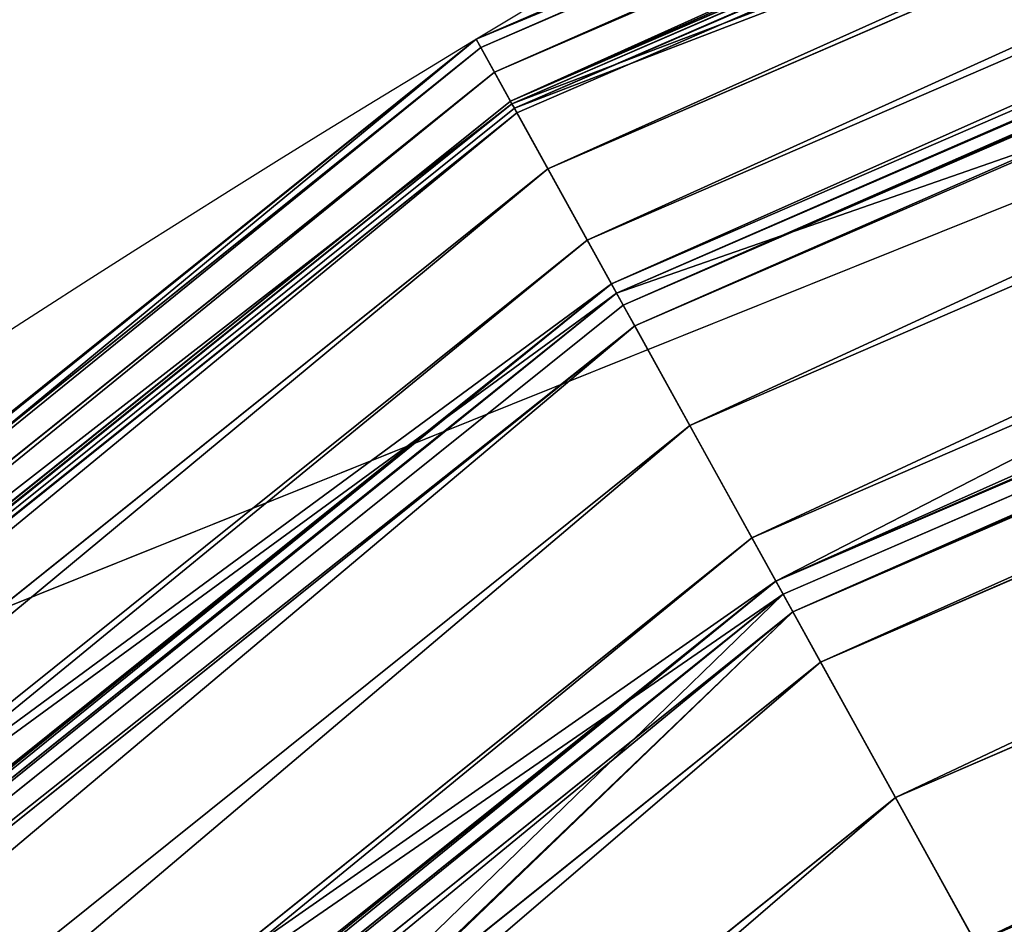
# Model space of a CAD drawing. Units: inches. Extents: x 0 to 204, y 0 to 264.
# Drawn here: x 87 to 87, y 166 to 167 of the extents above; entities that cross this region are included whole.
import ezdxf

# ---------------------------------------------------------------- set-up
doc = ezdxf.new("R2010")
doc.units = ezdxf.units.IN
doc.header["$MEASUREMENT"] = 0
for name, color, linetype in [('SCREEN', 7, 'Continuous'), ('SEAT', 7, 'Continuous'), ('STRUCTURA', 7, 'Continuous')]:
    doc.layers.add(name, color=color, linetype=linetype)

# ---------------------------------------------------------------- blocks, each defined once
blk = doc.blocks.new('Agrupar_14')
blk.add_line((9.56157654815604, 14.70120996291382, 0.003931771351055602), (7.918082376475696, 14.05220527676874, 0.008477320071666128))
mesh = blk.add_polyface()
corners = [(9.561635580279358, 21.8903658109125, 31.72603628638094), (7.918082376475696, 14.05220527676874, 0.008477320071666128), (9.56157654815604, 14.70120996291382, 0.003931771351055602), (7.918142006887479, 21.31422298080543, 32.05208431206344), (9.553513598896984, 21.88768104064116, 31.72836448406456), (9.230716783456844, 21.77864216782915, 31.81058595748586), (8.898749767755703, 21.66424649802001, 31.88517467784356), (8.559160335263526, 21.54502739663394, 31.95178287809222), (8.213531808675612, 21.42154071815526, 32.01010000005486)]
mesh.append_faces([[corners[k] for k in face] for face in [(0, 1, 2), (3, 7, 8)]], dxfattribs={"vtx0": -1})
mesh.append_faces([[corners[k] for k in face] for face in [(1, 0, 3)]], dxfattribs={"vtx0": -1, "vtx1": -1})
mesh.append_faces([[corners[k] for k in face] for face in [(3, 0, 4), (3, 4, 5), (3, 5, 6), (3, 6, 7)]], dxfattribs={"vtx0": -1, "vtx2": -1})
mesh = blk.add_polyface()
corners = [(7.373931674296387, 14.9345801855652, 0.002297275114488073), (7.649960760731005, 13.87368376700317, 0.00972766269266856), (5.952470902841584, 13.87368376700329, 0.009727662692652572), (8.14524033147984, 15.23916473572887, 0.0001640025174296511), (7.856653819299823, 14.027947556747, 0.008647218148773561), (7.918082376475696, 14.05220527676874, 0.008477320071666128), (9.56157654815604, 14.70120996291382, 0.003931771351055602), (9.627044776176374, 14.70836490055194, 0.003881659050911423), (11.3786185738935, 14.89979212665344, 0.002540926385552922), (17.76646584100075, 15.23916473573105, 0.0001640025188791583), (11.44366492120992, 14.88935668473232, 0.002614014932808217), (17.76640707160999, 14.88935668473449, 0.002614014934318121)]
mesh.append_faces([[corners[k] for k in face] for face in [(0, 1, 2), (10, 9, 11)]], dxfattribs={"vtx0": -1})
mesh.append_faces([[corners[k] for k in face] for face in [(1, 3, 4), (4, 3, 5), (5, 3, 6), (6, 3, 7), (7, 3, 8), (8, 9, 10)]], dxfattribs={"vtx0": -1, "vtx1": -1})
mesh.append_faces([[corners[k] for k in face] for face in [(1, 0, 3), (8, 3, 9)]], dxfattribs={"vtx0": -1, "vtx2": -1})
blk = doc.blocks.new('Agrupar_1')
at = {"layer": 'SCREEN'}
blk.add_blockref('Agrupar_14', (-3.469446951953614e-18, -1.77635683940025e-15), dxfattribs=at)
blk = doc.blocks.new('Agrupar_9')
at = {"xscale": 0.998155435986466, "zscale": 1.000165102472317}
blk.add_blockref('Agrupar_1', (-3.469446951953614e-18, -1.77635683940025e-15), dxfattribs=at)
blk = doc.blocks.new('Agrupar_7')
at = {"layer": 'SEAT'}
for p, q in [((3.50178959738183, 21.55907815290067, 0.8706315151633319), (5.189193048053312, 22.25802354736395, 0.8706315151633319)), ((3.507003601123486, 21.55004723350923, 0.9437389966761671), (5.191892014992476, 22.24795086561906, 0.9437389966761671)), ((3.513176721889529, 21.53935507470116, 0.9953436846196428), (5.195087457436408, 22.23602531206559, 0.9953436846196535)), ((3.513693698043845, 21.53845964573556, 0.5906337056347866), (5.195355063985602, 22.2350265908275, 0.5906337056347866)), ((3.513693698043845, 21.53845964573556, 1.003130143077385), (5.195355063985602, 22.2350265908275, 1.003130143077385)), ((5.195857096163422, 22.23315298123291, 1.007772938794426), (3.514663549736198, 21.53677981332863, 1.007772938794439)), ((3.515597519233623, 21.5351621307064, 1.015580530171476), (5.196340554350385, 22.23134869071588, 1.015580530171476)), ((3.527498018329794, 21.5145498616364, 1.08554307947848), (5.202500705975012, 22.20835869187044, 1.08554307947848)), ((3.542603549404873, 21.48838631433905, 1.153029642121911), (5.21031990423225, 22.17917704669996, 1.153029642121911)), ((5.215110209363623, 22.16129938456586, 1.185825811613528), (3.55185770828929, 21.4723576409699, 1.185825811613524)), ((3.553841589283685, 21.4689214582914, 1.195322886534086), (5.216137141732752, 22.15746682078829, 1.195322886534086)), ((3.553841589283685, 21.4689214582914, 0.3984409621780287), (5.216137141732752, 22.15746682078829, 0.3984409621780287)), ((3.556411247663718, 21.46447067941912, 1.201963274885522), (5.217467294789081, 22.15250262200028, 1.201963274885529)), ((3.560785214362269, 21.45689474686665, 1.217464343646856), (5.219731426557544, 22.1440527672054, 1.217464343646856)), ((3.581887865925395, 21.42034388218489, 1.278297351654633), (5.230654962810945, 22.10328557490939, 1.278297351654633)), ((3.60573143153627, 21.37904561511328, 1.335009567617245), (5.242997300577429, 22.0572233432807, 1.335009567617245)), ((5.247753592527431, 22.03947262006759, 1.353158490921183), (3.614919882000081, 21.36313075206708, 1.35315849092127)), ((3.617707661279034, 21.35830217671561, 1.360362536873197), (5.249196653269316, 22.03408704406043, 1.360362536873197)), ((3.617707661279034, 21.35830217671561, 0.233401311838918), (5.249196653269316, 22.03408704406043, 0.233401311838918)), ((3.621449761927664, 21.35182066826519, 1.366056235808356), (5.251133707102454, 22.02685786073821, 1.366056235808427)), ((3.632112449945552, 21.33335235087299, 1.387117056434523), (5.256653120564465, 22.00625912927002, 1.387117056434523)), ((3.660805807382403, 21.28365399795262, 1.434175175935575), (5.271505895309659, 21.95082781928762, 1.434175175935575)), ((3.5, 21.56217782649107, 0.7968819243560574), (3.50178959738183, 21.55907815290067, 0.8706315151633319)), ((3.5, 21.56217782649107, 0.7968819243560574), (3.513693698043845, 21.53845964573556, 0.5906337056347866)), ((3.513176721889529, 21.53935507470116, 0.9953436846196428), (3.5, 21.56217782649107, 0.7968819243560574)), ((2.05278340458274, 20.44721659541728, 0.8706315151633319), (3.50178959738183, 21.55907815290067, 0.8706315151633319)), ((3.50178959738183, 21.55907815290067, 0.8706315151633319), (3.507003601123486, 21.55004723350923, 0.9437389966761671)), ((2.060157119388478, 20.43984288061154, 0.9437389966761671), (3.507003601123486, 21.55004723350923, 0.9437389966761671)), ((3.507003601123486, 21.55004723350923, 0.9437389966761671), (3.513176721889529, 21.53935507470116, 0.9953436846196428)), ((2.068887230497964, 20.43111276950203, 0.9953436846195185), (3.513176721889529, 21.53935507470116, 0.9953436846196428)), ((2.069618345186839, 20.43038165481313, 0.5906337056347866), (3.513693698043845, 21.53845964573556, 0.5906337056347866)), ((2.069618345186839, 20.43038165481313, 1.003130143077385), (3.513693698043845, 21.53845964573556, 1.003130143077385)), ((3.514663549736198, 21.53677981332863, 1.007772938794439), (2.070989922603673, 20.42901007739633, 1.007772938794517)), ((3.513693698043845, 21.53845964573556, 1.003130143077385), (3.513176721889529, 21.53935507470116, 0.9953436846196428)), ((3.513693698043845, 21.53845964573556, 0.5906337056347866), (3.553841589283685, 21.4689214582914, 0.3984409621780287)), ((3.513693698043845, 21.53845964573556, 1.003130143077385), (3.514663549736198, 21.53677981332863, 1.007772938794439)), ((3.55185770828929, 21.4723576409699, 1.185825811613524), (3.514663549736198, 21.53677981332863, 1.007772938794439)), ((3.514663549736198, 21.53677981332863, 1.007772938794439), (3.515597519233623, 21.5351621307064, 1.015580530171476)), ((2.072310754933753, 20.42768924506628, 1.015580530171476), (3.515597519233623, 21.5351621307064, 1.015580530171476)), ((3.515597519233623, 21.5351621307064, 1.015580530171476), (3.527498018329794, 21.5145498616364, 1.08554307947848)), ((2.089140602154558, 20.41085939784545, 1.08554307947848), (3.527498018329794, 21.5145498616364, 1.08554307947848)), ((3.527498018329794, 21.5145498616364, 1.08554307947848), (3.542603549404873, 21.48838631433905, 1.153029642121911)), ((2.110503049067788, 20.38949695093221, 1.153029642121911), (3.542603549404873, 21.48838631433905, 1.153029642121911)), ((3.542603549404873, 21.48838631433905, 1.153029642121911), (3.55185770828929, 21.4723576409699, 1.185825811613524)), ((3.55185770828929, 21.4723576409699, 1.185825811613524), (2.123590406070406, 20.3764095939296, 1.185825811613281)), ((3.55185770828929, 21.4723576409699, 1.185825811613524), (3.556411247663718, 21.46447067941912, 1.201963274885522)), ((3.553841589283685, 21.4689214582914, 1.195322886534086), (3.55185770828929, 21.4723576409699, 1.185825811613524)), ((2.126396037478898, 20.3736039625211, 1.195322886534086), (3.553841589283685, 21.4689214582914, 1.195322886534086)), ((2.126396037478898, 20.3736039625211, 0.3984409621780287), (3.553841589283685, 21.4689214582914, 0.3984409621780287)), ((3.553841589283685, 21.4689214582914, 0.3984409621780287), (3.617707661279034, 21.35830217671561, 0.233401311838918)), ((3.556411247663718, 21.46447067941912, 1.201963274885522), (3.553841589283685, 21.4689214582914, 1.195322886534086)), ((2.130030083210684, 20.36996991678932, 1.201963274885692), (3.556411247663718, 21.46447067941912, 1.201963274885522)), ((3.556411247663718, 21.46447067941912, 1.201963274885522), (3.560785214362269, 21.45689474686665, 1.217464343646856)), ((3.614919882000081, 21.36313075206708, 1.35315849092127), (3.556411247663718, 21.46447067941912, 1.201963274885522)), ((2.136215806237061, 20.36378419376296, 1.217464343646856), (3.560785214362269, 21.45689474686665, 1.217464343646856)), ((3.560785214362269, 21.45689474686665, 1.217464343646856), (3.581887865925395, 21.42034388218489, 1.278297351654633)), ((2.166059462279676, 20.33394053772034, 1.278297351654633), (3.581887865925395, 21.42034388218489, 1.278297351654633)), ((3.581887865925395, 21.42034388218489, 1.278297351654633), (3.60573143153627, 21.37904561511328, 1.335009567617245)), ((2.199779356141889, 20.30022064385813, 1.335009567617245), (3.60573143153627, 21.37904561511328, 1.335009567617245)), ((3.60573143153627, 21.37904561511328, 1.335009567617245), (3.614919882000081, 21.36313075206708, 1.35315849092127)), ((3.614919882000081, 21.36313075206708, 1.35315849092127), (2.212773787404942, 20.28722621259506, 1.353158490921158)), ((3.614919882000081, 21.36313075206708, 1.35315849092127), (3.621449761927664, 21.35182066826519, 1.366056235808356)), ((3.617707661279034, 21.35830217671561, 1.360362536873197), (3.614919882000081, 21.36313075206708, 1.35315849092127)), ((2.216716302670207, 20.28328369732976, 1.360362536873197), (3.617707661279034, 21.35830217671561, 1.360362536873197)), ((2.216716302670207, 20.28328369732976, 0.233401311838918), (3.617707661279034, 21.35830217671561, 0.233401311838918)), ((3.621449761927664, 21.35182066826519, 1.366056235808356), (3.617707661279034, 21.35830217671561, 1.360362536873197)), ((3.617707661279034, 21.35830217671561, 0.233401311838918), (3.700939546767067, 21.21414032224062, 0.1067619340470856)), ((2.222008432159328, 20.27799156784067, 1.366056235808438), (3.621449761927664, 21.35182066826519, 1.366056235808356)), ((3.621449761927664, 21.35182066826519, 1.366056235808356), (3.632112449945552, 21.33335235087299, 1.387117056434523)), ((3.698771087300969, 21.21789620421006, 1.483702549812925), (3.621449761927664, 21.35182066826519, 1.366056235808356)), ((2.237087750165514, 20.26291224983451, 1.387117056434523), (3.632112449945552, 21.33335235087299, 1.387117056434523)), ((3.632112449945552, 21.33335235087299, 1.387117056434523), (3.660805807382403, 21.28365399795262, 1.434175175935575)), ((2.277666285402731, 20.22233371459728, 1.434175175935575), (3.660805807382403, 21.28365399795262, 1.434175175935575)), ((3.660805807382403, 21.28365399795262, 1.434175175935575), (3.691566658489108, 21.23037464095174, 1.475782371086996))]:
    blk.add_line(p, q, dxfattribs=at)
at = {"layer": 'SEAT', "extrusion": (0, 0, -1)}
blk.add_arc((-6.999999999999972, 15.50000000000001, -0.7968819243560574), 7, 359.9999999999999, 90.0000000000002, dxfattribs=at)
at = {"layer": 'SEAT'}
mesh = blk.add_polyface(dxfattribs=at)
corners = [(3.50178959738183, 21.55907815290067, 0.8706315151633319), (5.188266684282354, 22.26148078402348, 0.7968819243560574), (3.5, 21.56217782649107, 0.7968819243560574), (5.189193048053312, 22.25802354736395, 0.8706315151633319)]
mesh.append_faces([[corners[k] for k in face] for face in [(0, 1, 2), (1, 0, 3)]], dxfattribs={"vtx0": -1})
mesh = blk.add_polyface(dxfattribs=at)
corners = [(3.513176721889529, 21.53935507470116, 0.9953436846196428), (5.188266684282354, 22.26148078402348, 0.7968819243560574), (3.5, 21.56217782649107, 0.7968819243560574), (5.195087457436408, 22.23602531206559, 0.9953436846196535)]
mesh.append_faces([[corners[k] for k in face] for face in [(0, 1, 2), (1, 0, 3)]], dxfattribs={"vtx0": -1})
mesh = blk.add_polyface(dxfattribs=at)
corners = [(3.5, 21.56217782649107, 0.7968819243560574), (5.195355063985602, 22.2350265908275, 0.5906337056347866), (3.513693698043845, 21.53845964573556, 0.5906337056347866), (5.188266684282354, 22.26148078402348, 0.7968819243560574)]
mesh.append_faces([[corners[k] for k in face] for face in [(0, 1, 2), (1, 0, 3)]], dxfattribs={"vtx0": -1})
mesh = blk.add_polyface(dxfattribs=at)
corners = [(3.507003601123486, 21.55004723350923, 0.9437389966761671), (5.189193048053312, 22.25802354736395, 0.8706315151633319), (3.50178959738183, 21.55907815290067, 0.8706315151633319), (5.191892014992476, 22.24795086561906, 0.9437389966761671)]
mesh.append_faces([[corners[k] for k in face] for face in [(0, 1, 2), (1, 0, 3)]], dxfattribs={"vtx0": -1})
mesh = blk.add_polyface(dxfattribs=at)
corners = [(3.513176721889529, 21.53935507470116, 0.9953436846196428), (5.191892014992476, 22.24795086561906, 0.9437389966761671), (3.507003601123486, 21.55004723350923, 0.9437389966761671)]
mesh.append_faces([[corners[k] for k in face] for face in [(0, 1, 2)]])
mesh = blk.add_polyface(dxfattribs=at)
corners = [(5.195087457436408, 22.23602531206559, 0.9953436846196535), (5.191892014992476, 22.24795086561906, 0.9437389966761671), (3.513176721889529, 21.53935507470116, 0.9953436846196428)]
mesh.append_faces([[corners[k] for k in face] for face in [(0, 1, 2)]])
mesh = blk.add_polyface(dxfattribs=at)
corners = [(3.513693698043845, 21.53845964573556, 1.003130143077385), (5.195087457436408, 22.23602531206559, 0.9953436846196535), (3.513176721889529, 21.53935507470116, 0.9953436846196428)]
mesh.append_faces([[corners[k] for k in face] for face in [(0, 1, 2)]])
mesh = blk.add_polyface(dxfattribs=at)
corners = [(5.195355063985602, 22.2350265908275, 1.003130143077385), (5.195087457436408, 22.23602531206559, 0.9953436846196535), (3.513693698043845, 21.53845964573556, 1.003130143077385)]
mesh.append_faces([[corners[k] for k in face] for face in [(0, 1, 2)]])
mesh = blk.add_polyface(dxfattribs=at)
corners = [(3.513693698043845, 21.53845964573556, 0.5906337056347866), (5.216137141732752, 22.15746682078829, 0.3984409621780287), (3.553841589283685, 21.4689214582914, 0.3984409621780287), (5.195355063985602, 22.2350265908275, 0.5906337056347866)]
mesh.append_faces([[corners[k] for k in face] for face in [(0, 1, 2), (1, 0, 3)]], dxfattribs={"vtx0": -1})
mesh = blk.add_polyface(dxfattribs=at)
corners = [(3.514663549736198, 21.53677981332863, 1.007772938794439), (5.195355063985602, 22.2350265908275, 1.003130143077385), (3.513693698043845, 21.53845964573556, 1.003130143077385)]
mesh.append_faces([[corners[k] for k in face] for face in [(0, 1, 2)]])
mesh = blk.add_polyface(dxfattribs=at)
corners = [(3.514663549736198, 21.53677981332863, 1.007772938794439), (5.195857096163422, 22.23315298123291, 1.007772938794426), (5.195355063985602, 22.2350265908275, 1.003130143077385)]
mesh.append_faces([[corners[k] for k in face] for face in [(0, 1, 2)]])
mesh = blk.add_polyface(dxfattribs=at)
corners = [(5.196340554350385, 22.23134869071588, 1.015580530171476), (5.195857096163422, 22.23315298123291, 1.007772938794426), (3.514663549736198, 21.53677981332863, 1.007772938794439)]
mesh.append_faces([[corners[k] for k in face] for face in [(0, 1, 2)]])
mesh = blk.add_polyface(dxfattribs=at)
corners = [(3.514663549736198, 21.53677981332863, 1.007772938794439), (5.215110209363623, 22.16129938456586, 1.185825811613528), (5.195857096163422, 22.23315298123291, 1.007772938794426), (3.55185770828929, 21.4723576409699, 1.185825811613524)]
mesh.append_faces([[corners[k] for k in face] for face in [(0, 1, 2), (1, 0, 3)]], dxfattribs={"vtx0": -1})
mesh = blk.add_polyface(dxfattribs=at)
corners = [(5.196340554350385, 22.23134869071588, 1.015580530171476), (3.514663549736198, 21.53677981332863, 1.007772938794439), (3.515597519233623, 21.5351621307064, 1.015580530171476)]
mesh.append_faces([[corners[k] for k in face] for face in [(0, 1, 2)]])
mesh = blk.add_polyface(dxfattribs=at)
corners = [(3.527498018329794, 21.5145498616364, 1.08554307947848), (5.196340554350385, 22.23134869071588, 1.015580530171476), (3.515597519233623, 21.5351621307064, 1.015580530171476), (5.202500705975012, 22.20835869187044, 1.08554307947848)]
mesh.append_faces([[corners[k] for k in face] for face in [(0, 1, 2), (1, 0, 3)]], dxfattribs={"vtx0": -1})
mesh = blk.add_polyface(dxfattribs=at)
corners = [(3.542603549404873, 21.48838631433905, 1.153029642121911), (5.202500705975012, 22.20835869187044, 1.08554307947848), (3.527498018329794, 21.5145498616364, 1.08554307947848), (5.21031990423225, 22.17917704669996, 1.153029642121911)]
mesh.append_faces([[corners[k] for k in face] for face in [(0, 1, 2), (1, 0, 3)]], dxfattribs={"vtx0": -1})
mesh = blk.add_polyface(dxfattribs=at)
corners = [(3.55185770828929, 21.4723576409699, 1.185825811613524), (5.21031990423225, 22.17917704669996, 1.153029642121911), (3.542603549404873, 21.48838631433905, 1.153029642121911), (5.215110209363623, 22.16129938456586, 1.185825811613528)]
mesh.append_faces([[corners[k] for k in face] for face in [(0, 1, 2), (1, 0, 3)]], dxfattribs={"vtx0": -1})
mesh = blk.add_polyface(dxfattribs=at)
corners = [(3.556411247663718, 21.46447067941912, 1.201963274885522), (5.215110209363623, 22.16129938456586, 1.185825811613528), (3.55185770828929, 21.4723576409699, 1.185825811613524), (5.217467294789081, 22.15250262200028, 1.201963274885529)]
mesh.append_faces([[corners[k] for k in face] for face in [(0, 1, 2), (1, 0, 3)]], dxfattribs={"vtx0": -1})
mesh = blk.add_polyface(dxfattribs=at)
corners = [(3.553841589283685, 21.4689214582914, 1.195322886534086), (5.215110209363623, 22.16129938456586, 1.185825811613528), (3.55185770828929, 21.4723576409699, 1.185825811613524), (5.216137141732752, 22.15746682078829, 1.195322886534086)]
mesh.append_faces([[corners[k] for k in face] for face in [(0, 1, 2), (1, 0, 3)]], dxfattribs={"vtx0": -1})
mesh = blk.add_polyface(dxfattribs=at)
corners = [(3.553841589283685, 21.4689214582914, 0.3984409621780287), (5.249196653269316, 22.03408704406043, 0.233401311838918), (3.617707661279034, 21.35830217671561, 0.233401311838918), (5.216137141732752, 22.15746682078829, 0.3984409621780287)]
mesh.append_faces([[corners[k] for k in face] for face in [(0, 1, 2), (1, 0, 3)]], dxfattribs={"vtx0": -1})
mesh = blk.add_polyface(dxfattribs=at)
corners = [(3.556411247663718, 21.46447067941912, 1.201963274885522), (5.216137141732752, 22.15746682078829, 1.195322886534086), (3.553841589283685, 21.4689214582914, 1.195322886534086), (5.217467294789081, 22.15250262200028, 1.201963274885529)]
mesh.append_faces([[corners[k] for k in face] for face in [(0, 1, 2), (1, 0, 3)]], dxfattribs={"vtx0": -1})
mesh = blk.add_polyface(dxfattribs=at)
corners = [(3.614919882000081, 21.36313075206708, 1.35315849092127), (5.217467294789081, 22.15250262200028, 1.201963274885529), (3.556411247663718, 21.46447067941912, 1.201963274885522), (5.247753592527431, 22.03947262006759, 1.353158490921183)]
mesh.append_faces([[corners[k] for k in face] for face in [(0, 1, 2), (1, 0, 3)]], dxfattribs={"vtx0": -1})
mesh = blk.add_polyface(dxfattribs=at)
corners = [(3.560785214362269, 21.45689474686665, 1.217464343646856), (5.217467294789081, 22.15250262200028, 1.201963274885529), (3.556411247663718, 21.46447067941912, 1.201963274885522), (5.219731426557544, 22.1440527672054, 1.217464343646856)]
mesh.append_faces([[corners[k] for k in face] for face in [(0, 1, 2), (1, 0, 3)]], dxfattribs={"vtx0": -1})
mesh = blk.add_polyface(dxfattribs=at)
corners = [(3.581887865925395, 21.42034388218489, 1.278297351654633), (5.219731426557544, 22.1440527672054, 1.217464343646856), (3.560785214362269, 21.45689474686665, 1.217464343646856), (5.230654962810945, 22.10328557490939, 1.278297351654633)]
mesh.append_faces([[corners[k] for k in face] for face in [(0, 1, 2), (1, 0, 3)]], dxfattribs={"vtx0": -1})
mesh = blk.add_polyface(dxfattribs=at)
corners = [(3.60573143153627, 21.37904561511328, 1.335009567617245), (5.230654962810945, 22.10328557490939, 1.278297351654633), (3.581887865925395, 21.42034388218489, 1.278297351654633), (5.242997300577429, 22.0572233432807, 1.335009567617245)]
mesh.append_faces([[corners[k] for k in face] for face in [(0, 1, 2), (1, 0, 3)]], dxfattribs={"vtx0": -1})
mesh = blk.add_polyface(dxfattribs=at)
corners = [(3.614919882000081, 21.36313075206708, 1.35315849092127), (5.242997300577429, 22.0572233432807, 1.335009567617245), (3.60573143153627, 21.37904561511328, 1.335009567617245), (5.247753592527431, 22.03947262006759, 1.353158490921183)]
mesh.append_faces([[corners[k] for k in face] for face in [(0, 1, 2), (1, 0, 3)]], dxfattribs={"vtx0": -1})
mesh = blk.add_polyface(dxfattribs=at)
corners = [(3.621449761927664, 21.35182066826519, 1.366056235808356), (5.247753592527431, 22.03947262006759, 1.353158490921183), (3.614919882000081, 21.36313075206708, 1.35315849092127), (5.251133707102454, 22.02685786073821, 1.366056235808427)]
mesh.append_faces([[corners[k] for k in face] for face in [(0, 1, 2), (1, 0, 3)]], dxfattribs={"vtx0": -1})
mesh = blk.add_polyface(dxfattribs=at)
corners = [(3.614919882000081, 21.36313075206708, 1.35315849092127), (5.249196653269316, 22.03408704406043, 1.360362536873197), (5.247753592527431, 22.03947262006759, 1.353158490921183), (3.617707661279034, 21.35830217671561, 1.360362536873197)]
mesh.append_faces([[corners[k] for k in face] for face in [(0, 1, 2), (1, 0, 3)]], dxfattribs={"vtx0": -1})
mesh = blk.add_polyface(dxfattribs=at)
corners = [(3.621449761927664, 21.35182066826519, 1.366056235808356), (5.249196653269316, 22.03408704406043, 1.360362536873197), (3.617707661279034, 21.35830217671561, 1.360362536873197), (5.251133707102454, 22.02685786073821, 1.366056235808427)]
mesh.append_faces([[corners[k] for k in face] for face in [(0, 1, 2), (1, 0, 3)]], dxfattribs={"vtx0": -1})
mesh = blk.add_polyface(dxfattribs=at)
corners = [(5.249196653269316, 22.03408704406043, 0.233401311838918), (3.700939546767067, 21.21414032224062, 0.1067619340470856), (3.617707661279034, 21.35830217671561, 0.233401311838918), (5.292280647517508, 21.87329538853318, 0.1067619340470856)]
mesh.append_faces([[corners[k] for k in face] for face in [(0, 1, 2), (1, 0, 3)]], dxfattribs={"vtx0": -1})
mesh = blk.add_polyface(dxfattribs=at)
corners = [(3.698771087300969, 21.21789620421006, 1.483702549812925), (5.251133707102454, 22.02685786073821, 1.366056235808427), (3.621449761927664, 21.35182066826519, 1.366056235808356), (3.700939546767067, 21.21414032224062, 1.487001914665029), (5.292280647517508, 21.87329538853318, 1.487001914665029), (5.291158170300804, 21.87748453053629, 1.483702549812948)]
mesh.append_faces([[corners[k] for k in face] for face in [(0, 1, 2), (1, 4, 5)]], dxfattribs={"vtx0": -1})
mesh.append_faces([[corners[k] for k in face] for face in [(1, 0, 3), (1, 3, 4)]], dxfattribs={"vtx0": -1, "vtx2": -1})
mesh = blk.add_polyface(dxfattribs=at)
corners = [(3.632112449945552, 21.33335235087299, 1.387117056434523), (5.251133707102454, 22.02685786073821, 1.366056235808427), (3.621449761927664, 21.35182066826519, 1.366056235808356), (5.256653120564465, 22.00625912927002, 1.387117056434523)]
mesh.append_faces([[corners[k] for k in face] for face in [(0, 1, 2), (1, 0, 3)]], dxfattribs={"vtx0": -1})
mesh = blk.add_polyface(dxfattribs=at)
corners = [(3.660805807382403, 21.28365399795262, 1.434175175935575), (5.256653120564465, 22.00625912927002, 1.387117056434523), (3.632112449945552, 21.33335235087299, 1.387117056434523), (5.271505895309659, 21.95082781928762, 1.434175175935575)]
mesh.append_faces([[corners[k] for k in face] for face in [(0, 1, 2), (1, 0, 3)]], dxfattribs={"vtx0": -1})
mesh = blk.add_polyface(dxfattribs=at)
corners = [(3.691566658489108, 21.23037464095174, 1.475782371086996), (5.271505895309659, 21.95082781928762, 1.434175175935575), (3.660805807382403, 21.28365399795262, 1.434175175935575), (5.287428883529614, 21.89140241824243, 1.475782371086996)]
mesh.append_faces([[corners[k] for k in face] for face in [(0, 1, 2), (1, 0, 3)]], dxfattribs={"vtx0": -1})
mesh = blk.add_polyface(dxfattribs=at)
corners = [(5.287428883529614, 21.89140241824243, 1.475782371086996), (3.691566658489108, 21.23037464095174, 1.475782371086996), (3.698771087300969, 21.21789620421006, 1.483702549812925)]
mesh.append_faces([[corners[k] for k in face] for face in [(0, 1, 2)]])
mesh = blk.add_polyface(dxfattribs=at)
corners = [(5.287428883529614, 21.89140241824243, 1.475782371086996), (3.698771087300969, 21.21789620421006, 1.483702549812925), (3.700939546767067, 21.21414032224062, 1.487001914665029)]
mesh.append_faces([[corners[k] for k in face] for face in [(0, 1, 2)]])
mesh = blk.add_polyface(dxfattribs=at)
corners = [(5.292280647517508, 21.87329538853318, 1.487001914665029), (5.287428883529614, 21.89140241824243, 1.475782371086996), (3.700939546767067, 21.21414032224062, 1.487001914665029), (5.291158170300804, 21.87748453053629, 1.483702549812948)]
mesh.append_faces([[corners[k] for k in face] for face in [(0, 1, 2), (1, 0, 3)]], dxfattribs={"vtx0": -1})
mesh = blk.add_polyface(dxfattribs=at)
corners = [(5.292280647517508, 21.87329538853318, 0.1067619340470856), (3.797865130298973, 21.04626028701007, 0.02715309311764713), (3.700939546767067, 21.21414032224062, 0.1067619340470856), (5.342453021468977, 21.68604953980999, 0.02715309311764713)]
mesh.append_faces([[corners[k] for k in face] for face in [(0, 1, 2), (1, 0, 3)]], dxfattribs={"vtx0": -1})
mesh = blk.add_polyface(dxfattribs=at)
corners = [(5.292280647517508, 21.87329538853318, 1.487001914665029), (3.700939546767067, 21.21414032224062, 1.487001914665029), (3.70423250737754, 21.20843674715596, 1.489706554326443)]
mesh.append_faces([[corners[k] for k in face] for face in [(0, 1, 2)]])
mesh = blk.add_polyface(dxfattribs=at)
corners = [(1.014890006957117, 5.396294610752719, 1.593763848712115), (0.796881924356029, 15.44776959922287, 1.593763848712115), (0.796881924356029, 7.052230400777164, 1.593763848712115), (1.014890006957117, 17.10370538924731, 1.593763848712115), (1.633897182009846, 3.90187909353422, 1.593763848712115), (1.633897182009832, 18.59812090646587, 1.593763848712115), (2.618595396204384, 19.88140460379562, 1.593763848712115), (2.618595396204398, 2.618595396204412, 1.593763848712115), (3.901879093534156, 20.86610281799013, 1.593763848712115), (3.901879093534163, 1.633897182009903, 1.593763848712115), (5.39629461075269, 21.48510999304285, 1.593763848712115), (5.39629461075269, 1.014890006957145, 1.593763848712115), (7.052230400777134, 0.7968819243560716, 1.593763848712115), (7.052230400777134, 21.70311807564396, 1.593763848712115), (11.24999999999998, 0.7968819243560716, 1.593763848712115), (11.24999999999998, 21.70311807564396, 1.593763848712115)]
mesh.append_faces([[corners[k] for k in face] for face in [(0, 1, 2), (13, 14, 15)]], dxfattribs={"vtx0": -1})
mesh.append_faces([[corners[k] for k in face] for face in [(1, 0, 3), (3, 4, 5), (5, 4, 6), (6, 7, 8), (8, 9, 10), (10, 12, 13)]], dxfattribs={"vtx0": -1, "vtx1": -1})
mesh.append_faces([[corners[k] for k in face] for face in [(3, 0, 4), (6, 4, 7), (8, 7, 9), (10, 9, 11), (10, 11, 12), (13, 12, 14)]], dxfattribs={"vtx0": -1, "vtx2": -1})
mesh = blk.add_polyface(dxfattribs=at)
corners = [(1.014890006957103, 5.396294610752719), (0.796881924356029, 15.44776959922287), (0.796881924356029, 7.052230400777164), (1.014890006957103, 17.10370538924731), (1.633897182009832, 3.90187909353422), (1.633897182009832, 18.59812090646587), (2.618595396204384, 2.618595396204412), (2.618595396204384, 19.88140460379562), (3.901879093534156, 1.633897182009846), (3.901879093534149, 20.86610281799018), (5.39629461075269, 21.48510999304291), (5.39629461075269, 1.014890006957145), (7.052230400777134, 0.7968819243560716), (7.052230400777134, 21.70311807564396), (11.24999999999998, 0.7968819243560716), (11.24999999999998, 21.70311807564396)]
mesh.append_faces([[corners[k] for k in face] for face in [(0, 1, 2), (13, 14, 15)]], dxfattribs={"vtx0": -1})
mesh.append_faces([[corners[k] for k in face] for face in [(1, 0, 3), (3, 4, 5), (5, 6, 7), (7, 8, 9), (9, 8, 10), (10, 12, 13)]], dxfattribs={"vtx0": -1, "vtx1": -1})
mesh.append_faces([[corners[k] for k in face] for face in [(3, 0, 4), (5, 4, 6), (7, 6, 8), (10, 8, 11), (10, 11, 12), (13, 12, 14)]], dxfattribs={"vtx0": -1, "vtx2": -1})
mesh = blk.add_polyface(dxfattribs=at)
corners = [(2.05278340458274, 20.44721659541728, 0.8706315151633319), (3.5, 21.56217782649107, 0.7968819243560574), (2.050252531694184, 20.44974746830584, 0.7968819243560574), (3.50178959738183, 21.55907815290067, 0.8706315151633319)]
mesh.append_faces([[corners[k] for k in face] for face in [(0, 1, 2), (1, 0, 3)]], dxfattribs={"vtx0": -1})
mesh = blk.add_polyface(dxfattribs=at)
corners = [(2.050252531694184, 20.44974746830584, 0.7968819243560574), (3.513693698043845, 21.53845964573556, 0.5906337056347866), (2.069618345186839, 20.43038165481313, 0.5906337056347866), (3.5, 21.56217782649107, 0.7968819243560574)]
mesh.append_faces([[corners[k] for k in face] for face in [(0, 1, 2), (1, 0, 3)]], dxfattribs={"vtx0": -1})
mesh = blk.add_polyface(dxfattribs=at)
corners = [(2.068887230497964, 20.43111276950203, 0.9953436846195185), (3.5, 21.56217782649107, 0.7968819243560574), (2.050252531694184, 20.44974746830584, 0.7968819243560574), (3.513176721889529, 21.53935507470116, 0.9953436846196428)]
mesh.append_faces([[corners[k] for k in face] for face in [(0, 1, 2), (1, 0, 3)]], dxfattribs={"vtx0": -1})
mesh = blk.add_polyface(dxfattribs=at)
corners = [(2.060157119388478, 20.43984288061154, 0.9437389966761671), (3.50178959738183, 21.55907815290067, 0.8706315151633319), (2.05278340458274, 20.44721659541728, 0.8706315151633319), (3.507003601123486, 21.55004723350923, 0.9437389966761671)]
mesh.append_faces([[corners[k] for k in face] for face in [(0, 1, 2), (1, 0, 3)]], dxfattribs={"vtx0": -1})
mesh = blk.add_polyface(dxfattribs=at)
corners = [(2.068887230497964, 20.43111276950203, 0.9953436846195185), (3.507003601123486, 21.55004723350923, 0.9437389966761671), (2.060157119388478, 20.43984288061154, 0.9437389966761671)]
mesh.append_faces([[corners[k] for k in face] for face in [(0, 1, 2)]])
mesh = blk.add_polyface(dxfattribs=at)
corners = [(3.513176721889529, 21.53935507470116, 0.9953436846196428), (3.507003601123486, 21.55004723350923, 0.9437389966761671), (2.068887230497964, 20.43111276950203, 0.9953436846195185)]
mesh.append_faces([[corners[k] for k in face] for face in [(0, 1, 2)]])
mesh = blk.add_polyface(dxfattribs=at)
corners = [(2.069618345186839, 20.43038165481313, 1.003130143077385), (3.513176721889529, 21.53935507470116, 0.9953436846196428), (2.068887230497964, 20.43111276950203, 0.9953436846195185)]
mesh.append_faces([[corners[k] for k in face] for face in [(0, 1, 2)]])
mesh = blk.add_polyface(dxfattribs=at)
corners = [(3.513693698043845, 21.53845964573556, 1.003130143077385), (3.513176721889529, 21.53935507470116, 0.9953436846196428), (2.069618345186839, 20.43038165481313, 1.003130143077385)]
mesh.append_faces([[corners[k] for k in face] for face in [(0, 1, 2)]])
mesh = blk.add_polyface(dxfattribs=at)
corners = [(2.069618345186839, 20.43038165481313, 0.5906337056347866), (3.553841589283685, 21.4689214582914, 0.3984409621780287), (2.126396037478898, 20.3736039625211, 0.3984409621780287), (3.513693698043845, 21.53845964573556, 0.5906337056347866)]
mesh.append_faces([[corners[k] for k in face] for face in [(0, 1, 2), (1, 0, 3)]], dxfattribs={"vtx0": -1})
mesh = blk.add_polyface(dxfattribs=at)
corners = [(2.070989922603673, 20.42901007739633, 1.007772938794517), (3.513693698043845, 21.53845964573556, 1.003130143077385), (2.069618345186839, 20.43038165481313, 1.003130143077385)]
mesh.append_faces([[corners[k] for k in face] for face in [(0, 1, 2)]])
mesh = blk.add_polyface(dxfattribs=at)
corners = [(2.070989922603673, 20.42901007739633, 1.007772938794517), (3.514663549736198, 21.53677981332863, 1.007772938794439), (3.513693698043845, 21.53845964573556, 1.003130143077385)]
mesh.append_faces([[corners[k] for k in face] for face in [(0, 1, 2)]])
mesh = blk.add_polyface(dxfattribs=at)
corners = [(3.515597519233623, 21.5351621307064, 1.015580530171476), (3.514663549736198, 21.53677981332863, 1.007772938794439), (2.070989922603673, 20.42901007739633, 1.007772938794517)]
mesh.append_faces([[corners[k] for k in face] for face in [(0, 1, 2)]])
mesh = blk.add_polyface(dxfattribs=at)
corners = [(2.070989922603673, 20.42901007739633, 1.007772938794517), (3.55185770828929, 21.4723576409699, 1.185825811613524), (3.514663549736198, 21.53677981332863, 1.007772938794439), (2.123590406070406, 20.3764095939296, 1.185825811613281)]
mesh.append_faces([[corners[k] for k in face] for face in [(0, 1, 2), (1, 0, 3)]], dxfattribs={"vtx0": -1})
mesh = blk.add_polyface(dxfattribs=at)
corners = [(3.515597519233623, 21.5351621307064, 1.015580530171476), (2.070989922603673, 20.42901007739633, 1.007772938794517), (2.072310754933753, 20.42768924506628, 1.015580530171476)]
mesh.append_faces([[corners[k] for k in face] for face in [(0, 1, 2)]])
mesh = blk.add_polyface(dxfattribs=at)
corners = [(2.089140602154558, 20.41085939784545, 1.08554307947848), (3.515597519233623, 21.5351621307064, 1.015580530171476), (2.072310754933753, 20.42768924506628, 1.015580530171476), (3.527498018329794, 21.5145498616364, 1.08554307947848)]
mesh.append_faces([[corners[k] for k in face] for face in [(0, 1, 2), (1, 0, 3)]], dxfattribs={"vtx0": -1})
mesh = blk.add_polyface(dxfattribs=at)
corners = [(2.110503049067788, 20.38949695093221, 1.153029642121911), (3.527498018329794, 21.5145498616364, 1.08554307947848), (2.089140602154558, 20.41085939784545, 1.08554307947848), (3.542603549404873, 21.48838631433905, 1.153029642121911)]
mesh.append_faces([[corners[k] for k in face] for face in [(0, 1, 2), (1, 0, 3)]], dxfattribs={"vtx0": -1})
mesh = blk.add_polyface(dxfattribs=at)
corners = [(2.123590406070406, 20.3764095939296, 1.185825811613281), (3.542603549404873, 21.48838631433905, 1.153029642121911), (2.110503049067788, 20.38949695093221, 1.153029642121911), (3.55185770828929, 21.4723576409699, 1.185825811613524)]
mesh.append_faces([[corners[k] for k in face] for face in [(0, 1, 2), (1, 0, 3)]], dxfattribs={"vtx0": -1})
mesh = blk.add_polyface(dxfattribs=at)
corners = [(2.130030083210684, 20.36996991678932, 1.201963274885692), (3.55185770828929, 21.4723576409699, 1.185825811613524), (2.123590406070406, 20.3764095939296, 1.185825811613281), (3.556411247663718, 21.46447067941912, 1.201963274885522)]
mesh.append_faces([[corners[k] for k in face] for face in [(0, 1, 2), (1, 0, 3)]], dxfattribs={"vtx0": -1})
mesh = blk.add_polyface(dxfattribs=at)
corners = [(2.126396037478898, 20.3736039625211, 1.195322886534086), (3.55185770828929, 21.4723576409699, 1.185825811613524), (2.123590406070406, 20.3764095939296, 1.185825811613281), (3.553841589283685, 21.4689214582914, 1.195322886534086)]
mesh.append_faces([[corners[k] for k in face] for face in [(0, 1, 2), (1, 0, 3)]], dxfattribs={"vtx0": -1})
mesh = blk.add_polyface(dxfattribs=at)
corners = [(2.126396037478898, 20.3736039625211, 0.3984409621780287), (3.617707661279034, 21.35830217671561, 0.233401311838918), (2.216716302670207, 20.28328369732976, 0.233401311838918), (3.553841589283685, 21.4689214582914, 0.3984409621780287)]
mesh.append_faces([[corners[k] for k in face] for face in [(0, 1, 2), (1, 0, 3)]], dxfattribs={"vtx0": -1})
mesh = blk.add_polyface(dxfattribs=at)
corners = [(2.130030083210684, 20.36996991678932, 1.201963274885692), (3.553841589283685, 21.4689214582914, 1.195322886534086), (2.126396037478898, 20.3736039625211, 1.195322886534086), (3.556411247663718, 21.46447067941912, 1.201963274885522)]
mesh.append_faces([[corners[k] for k in face] for face in [(0, 1, 2), (1, 0, 3)]], dxfattribs={"vtx0": -1})
mesh = blk.add_polyface(dxfattribs=at)
corners = [(2.130030083210684, 20.36996991678932, 1.201963274885692), (3.560785214362269, 21.45689474686665, 1.217464343646856), (3.556411247663718, 21.46447067941912, 1.201963274885522), (2.136215806237061, 20.36378419376296, 1.217464343646856)]
mesh.append_faces([[corners[k] for k in face] for face in [(0, 1, 2), (1, 0, 3)]], dxfattribs={"vtx0": -1})
mesh = blk.add_polyface(dxfattribs=at)
corners = [(2.130030083210684, 20.36996991678932, 1.201963274885692), (3.614919882000081, 21.36313075206708, 1.35315849092127), (3.556411247663718, 21.46447067941912, 1.201963274885522), (2.212773787404942, 20.28722621259506, 1.353158490921158)]
mesh.append_faces([[corners[k] for k in face] for face in [(0, 1, 2), (1, 0, 3)]], dxfattribs={"vtx0": -1})
mesh = blk.add_polyface(dxfattribs=at)
corners = [(2.166059462279676, 20.33394053772034, 1.278297351654633), (3.560785214362269, 21.45689474686665, 1.217464343646856), (2.136215806237061, 20.36378419376296, 1.217464343646856), (3.581887865925395, 21.42034388218489, 1.278297351654633)]
mesh.append_faces([[corners[k] for k in face] for face in [(0, 1, 2), (1, 0, 3)]], dxfattribs={"vtx0": -1})
mesh = blk.add_polyface(dxfattribs=at)
corners = [(2.199779356141889, 20.30022064385813, 1.335009567617245), (3.581887865925395, 21.42034388218489, 1.278297351654633), (2.166059462279676, 20.33394053772034, 1.278297351654633), (3.60573143153627, 21.37904561511328, 1.335009567617245)]
mesh.append_faces([[corners[k] for k in face] for face in [(0, 1, 2), (1, 0, 3)]], dxfattribs={"vtx0": -1})
mesh = blk.add_polyface(dxfattribs=at)
corners = [(2.212773787404942, 20.28722621259506, 1.353158490921158), (3.60573143153627, 21.37904561511328, 1.335009567617245), (2.199779356141889, 20.30022064385813, 1.335009567617245), (3.614919882000081, 21.36313075206708, 1.35315849092127)]
mesh.append_faces([[corners[k] for k in face] for face in [(0, 1, 2), (1, 0, 3)]], dxfattribs={"vtx0": -1})
mesh = blk.add_polyface(dxfattribs=at)
corners = [(2.222008432159328, 20.27799156784067, 1.366056235808438), (3.614919882000081, 21.36313075206708, 1.35315849092127), (2.212773787404942, 20.28722621259506, 1.353158490921158), (3.621449761927664, 21.35182066826519, 1.366056235808356)]
mesh.append_faces([[corners[k] for k in face] for face in [(0, 1, 2), (1, 0, 3)]], dxfattribs={"vtx0": -1})
mesh = blk.add_polyface(dxfattribs=at)
corners = [(2.216716302670207, 20.28328369732976, 1.360362536873197), (3.614919882000081, 21.36313075206708, 1.35315849092127), (2.212773787404942, 20.28722621259506, 1.353158490921158), (3.617707661279034, 21.35830217671561, 1.360362536873197)]
mesh.append_faces([[corners[k] for k in face] for face in [(0, 1, 2), (1, 0, 3)]], dxfattribs={"vtx0": -1})
mesh = blk.add_polyface(dxfattribs=at)
corners = [(2.222008432159328, 20.27799156784067, 1.366056235808438), (3.617707661279034, 21.35830217671561, 1.360362536873197), (2.216716302670207, 20.28328369732976, 1.360362536873197), (3.621449761927664, 21.35182066826519, 1.366056235808356)]
mesh.append_faces([[corners[k] for k in face] for face in [(0, 1, 2), (1, 0, 3)]], dxfattribs={"vtx0": -1})
mesh = blk.add_polyface(dxfattribs=at)
corners = [(3.617707661279034, 21.35830217671561, 0.233401311838918), (2.334423963949277, 20.16557603605072, 0.1067619340470856), (2.216716302670207, 20.28328369732976, 0.233401311838918), (3.700939546767067, 21.21414032224062, 0.1067619340470856)]
mesh.append_faces([[corners[k] for k in face] for face in [(0, 1, 2), (1, 0, 3)]], dxfattribs={"vtx0": -1})
mesh = blk.add_polyface(dxfattribs=at)
corners = [(2.237087750165514, 20.26291224983451, 1.387117056434523), (3.621449761927664, 21.35182066826519, 1.366056235808356), (2.222008432159328, 20.27799156784067, 1.366056235808438), (3.632112449945552, 21.33335235087299, 1.387117056434523)]
mesh.append_faces([[corners[k] for k in face] for face in [(0, 1, 2), (1, 0, 3)]], dxfattribs={"vtx0": -1})
mesh = blk.add_polyface(dxfattribs=at)
corners = [(2.33135729916286, 20.16864270083714, 1.483702549812923), (3.621449761927664, 21.35182066826519, 1.366056235808356), (2.222008432159328, 20.27799156784067, 1.366056235808438), (2.334423963949277, 20.16557603605072, 1.487001914665029), (3.698771087300969, 21.21789620421006, 1.483702549812925)]
mesh.append_faces([[corners[k] for k in face] for face in [(0, 1, 2), (1, 3, 4)]], dxfattribs={"vtx0": -1})
mesh.append_faces([[corners[k] for k in face] for face in [(1, 0, 3)]], dxfattribs={"vtx0": -1, "vtx2": -1})
mesh = blk.add_polyface(dxfattribs=at)
corners = [(2.277666285402731, 20.22233371459728, 1.434175175935575), (3.632112449945552, 21.33335235087299, 1.387117056434523), (2.237087750165514, 20.26291224983451, 1.387117056434523), (3.660805807382403, 21.28365399795262, 1.434175175935575)]
mesh.append_faces([[corners[k] for k in face] for face in [(0, 1, 2), (1, 0, 3)]], dxfattribs={"vtx0": -1})
mesh = blk.add_polyface(dxfattribs=at)
corners = [(2.321168698227964, 20.17883130177204, 1.475782371086996), (3.660805807382403, 21.28365399795262, 1.434175175935575), (2.277666285402731, 20.22233371459728, 1.434175175935575), (3.691566658489108, 21.23037464095174, 1.475782371086996)]
mesh.append_faces([[corners[k] for k in face] for face in [(0, 1, 2), (1, 0, 3)]], dxfattribs={"vtx0": -1})
blk = doc.blocks.new('UNICO-SWIV')
at = {"extrusion": (0.0004676277339404681, 3.362129398744353e-05, 0.9999998900969495), "yscale": 1.009176187061382, "rotation": 0.1056084662340788}
blk.add_blockref('Agrupar_9', (-17.70937502133051, -3.70266701940834, 8.512112714322528), dxfattribs=at)
at = {"color": 222, "true_color": 0xc61585, "yscale": 1.044444341440134}
blk.add_blockref('Agrupar_7', (-13.00000000000057, -11.74999884120152, 12.01052329278749), dxfattribs=at)

msp = doc.modelspace()

# ---------------------------------------------------------------- block references
at = {"layer": 'STRUCTURA'}
msp.add_blockref('UNICO-SWIV', (96.27365360121345, 155.7359984966776), dxfattribs=at)

doc.saveas('drawing.dxf')
